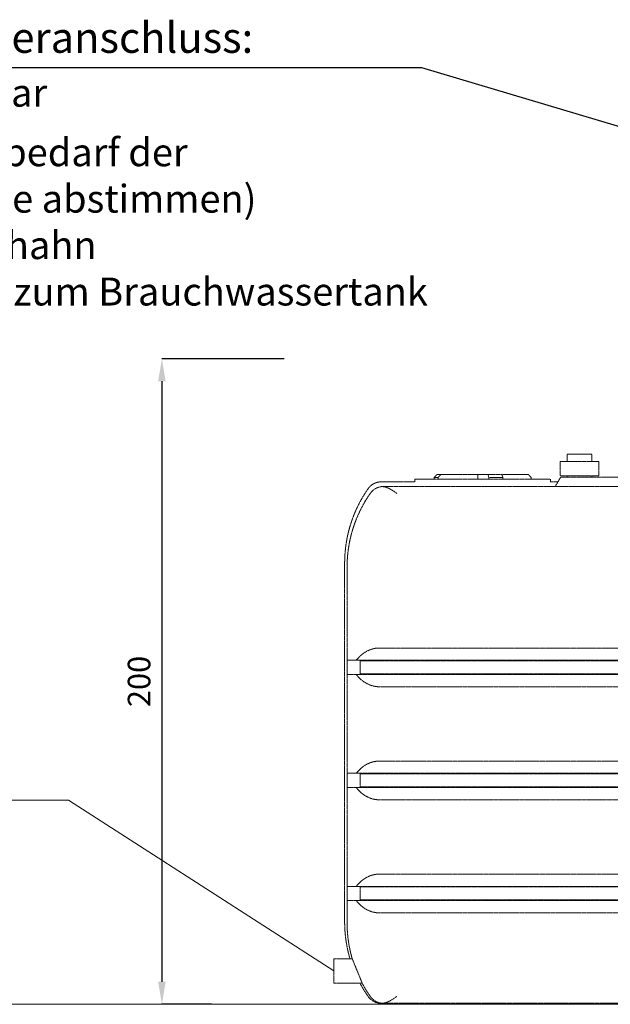
# Model space of a CAD drawing. Units: millimetres. Extents: x -18669 to 2344, y -9103 to 5756.
# Drawn here: x -10178 to -8349, y 2 to 3050 of the extents above; entities that cross this region are included whole.
import ezdxf

# ---------------------------------------------------------------- set-up
doc = ezdxf.new("R2010")
doc.units = ezdxf.units.MM
doc.header["$LTSCALE"] = 0.02
doc.header["$MEASUREMENT"] = 0
doc.linetypes.add('AUSGEZOGEN', pattern=[0])
doc.linetypes.add('VERDECKT', pattern=[0.375, 0.25, -0.125])
doc.layers.add('INOWA', color=7, linetype='AUSGEZOGEN', lineweight=15)
doc.layers.add('Installateur', color=5, linetype='Continuous', lineweight=30)
doc.styles.add('ROMANS8', font='arial.ttf', dxfattribs={"width": 0.7})
doc.dimstyles.new('MO', dxfattribs={"dimscale": 70, "dimtxt": 1, "dimasz": 1, "dimexe": 0, "dimexo": 0, "dimgap": 0.5, "dimtad": 1, "dimdec": 0, "dimlfac": 0.1, "dimzin": 0, "dimdsep": 46, "dimtxsty": 'ROMANS8', "dimcen": 0.09, "dimclrt": 256, "dimadec": 0, "dimazin": 0, "dimtfac": 1, "dimtdec": 0, "dimtix": 1, "dimtmove": 2, "dimatfit": 3, "dimfxl": 1, "dimtolj": 1, "dimtzin": 0, "dimarcsym": 0})

# ---------------------------------------------------------------- blocks, each defined once
blk = doc.blocks.new('*D10')
at = {"layer": 'DEFPOINTS', "color": 0, "ltscale": 100, "transparency": 16777216}
for p in [(-9359, 2000.4), (-9737.2, 1.5), (-9584.1, 1.5)]:
    blk.add_point(p, dxfattribs=at)
at = {"layer": 'INOWA', "color": 0, "lineweight": -2, "ltscale": 100, "transparency": 16777216}
for p, q in [((-9359, 2000.4), (-9737.2, 2000.4)), ((-9737.2, 1930.4), (-9737.2, 71.5)), ((-9584.1, 1.5), (-9737.2, 1.5))]:
    blk.add_line(p, q, dxfattribs=at)
at = {"layer": 'INOWA', "color": 0, "ltscale": 100, "transparency": 16777216}
for points in [[(-9748.9, 1930.4), (-9725.6, 1930.4), (-9737.2, 2000.4)], [(-9748.9, 71.5), (-9725.6, 71.5), (-9737.2, 1.5)]]:
    blk.add_solid(points, dxfattribs=at)
at = {"layer": 'INOWA', "lineweight": 5, "ltscale": 100, "transparency": 16777216, "insert": (-9808, 1001), "char_height": 70, "attachment_point": 5, "rotation": 90, "style": 'ROMANS8'}
blk.add_mtext('\\A1;200', dxfattribs=at)
blk = doc.blocks.new('A$C731cd534')
at = {"linetype": 'VERDECKT', "lineweight": 9, "ltscale": 200, "extrusion": (0, 1, 0)}
for p, q in [((701.2, 1680.9), (761.2, 1680.9)), ((701.2, 1635.9), (701.2, 1680.9)), ((761.2, 1703.5), (723.2, 1703.5)), ((723.2, 1680.9), (723.2, 1703.5)), ((799.2, 1703.5), (761.2, 1703.5)), ((761.2, 1680.9), (821.2, 1680.9)), ((799.2, 1680.9), (799.2, 1703.5)), ((821.2, 1635.9), (821.2, 1680.9)), ((147.5, 1617.9), (251.5, 1617.9)), ((251.2, 1626.1), (461.2, 1626.1)), ((251.2, 1617.9), (251.2, 1626.1)), ((320.4, 1641), (310.8, 1631)), ((310.8, 1631), (323, 1631)), ((310.8, 1626.1), (310.8, 1631)), ((332.6, 1641), (320.4, 1641)), ((323, 1631), (332.6, 1641)), ((323, 1626.1), (323, 1631)), ((445.7, 1641), (332.6, 1641)), ((477.6, 1641), (445.7, 1641)), ((445.7, 1626.1), (445.7, 1641)), ((461.2, 1626.1), (671.2, 1626.1)), ((477.6, 1641), (480.3, 1631)), ((520.9, 1641), (477.6, 1641)), ((480.3, 1631), (523.6, 1631)), ((480.3, 1626.1), (480.3, 1631)), ((523.6, 1631), (520.9, 1641)), ((602.1, 1641), (520.9, 1641)), ((523.6, 1626.1), (523.6, 1631)), ((602.1, 1641), (611.7, 1631)), ((611.7, 1626.1), (611.7, 1631)), ((671, 1617.9), (694.4, 1617.9)), ((671.2, 1617.9), (671.2, 1626.1)), ((686, 1603.4), (702.9, 1632.7)), ((761.2, 1635.9), (701.2, 1635.9)), ((1621.2, 1632.7), (702.9, 1632.7)), ((723.2, 1632.7), (723.2, 1635.9)), ((821.2, 1635.9), (761.2, 1635.9)), ((799.2, 1632.7), (799.2, 1635.9)), ((1928.5, 1603.4), (154, 1603.4)), ((33.7, 1365.6), (33.7, 255.6)), ((41.2, 1353.4), (41.2, 253.4)), ((141.2, 1103.2), (1941.2, 1103.2)), ((69.9, 1065.4), (41.6, 1065.4)), ((41.6, 1021.4), (41.6, 1065.4)), ((2012.5, 1065.4), (69.9, 1065.4)), ((2001.6, 1063.7), (81.6, 1063.7)), ((81.6, 1063.7), (81.6, 1023.7)), ((41.6, 1021.4), (69.9, 1021.4)), ((2012.5, 1021.4), (69.9, 1021.4)), ((2001.6, 1023.7), (81.6, 1023.7)), ((1941.2, 983.5), (141.2, 983.5)), ((141.2, 753.2), (1941.2, 753.2)), ((69.9, 715.4), (41.6, 715.4)), ((41.6, 671.4), (41.6, 715.4)), ((2012.5, 715.4), (69.9, 715.4)), ((2001.6, 713.7), (81.6, 713.7)), ((81.6, 713.7), (81.6, 673.7)), ((41.6, 671.4), (69.9, 671.4)), ((2012.5, 671.4), (69.9, 671.4)), ((2001.6, 673.7), (81.6, 673.7)), ((1941.2, 633.5), (141.2, 633.5)), ((141.2, 403.2), (1941.2, 403.2)), ((69.9, 365.4), (41.6, 365.4)), ((41.6, 321.4), (41.6, 365.4)), ((2012.5, 365.4), (69.9, 365.4)), ((2001.6, 363.7), (81.6, 363.7)), ((81.6, 363.7), (81.6, 323.7)), ((41.6, 321.4), (69.9, 321.4)), ((2012.5, 321.4), (69.9, 321.4)), ((2001.6, 323.7), (81.6, 323.7)), ((1941.2, 283.5), (141.2, 283.5)), ((0, 141.4), (57.2, 141.4)), ((49.8, 142.6), (50.3, 141.4)), ((0, 65.4), (88.2, 65.4)), ((147.5, 3.4), (154, 3.4)), ((1928.5, 3.4), (154, 3.4))]:
    blk.add_line(p, q, dxfattribs=at)
at = {"linetype": 'VERDECKT', "lineweight": 9, "ltscale": 200}
blk.add_line((0, 141.4), (0, 65.4), dxfattribs=at)
for centre, radius, start, end in [((147.5, 1567.5), 50.5, 90, 145.1501), ((437.3, 1365.6), 403.6, 145.1501, 180), ((437.3, 255.6), 403.6, 180, 196.2602), ((437.3, 255.6), 403.6, 208.1251, 214.8499), ((147.5, 53.8), 50.5, 214.8499, 270)]:
    blk.add_arc(centre, radius, start, end, dxfattribs=at)
for centre, major_axis, start_param, end_param in [((154, 1553.4), (-50, 0), -1.570796, -1.502412), ((441.2, 1353.4), (-400, 0), -0.608246, 0), ((441.2, 253.4), (-400, 0), 0, 0.283794), ((441.2, 253.4), (-400, 0), 0.490207, 0.608246), ((154, 53.4), (-50, 0), 1.502412, 1.570796)]:
    blk.add_ellipse(centre, major_axis=major_axis, ratio=1, start_param=start_param, end_param=end_param, dxfattribs=at)
at = {"linetype": 'VERDECKT', "lineweight": 9, "ltscale": 200, "extrusion": (0, 0, -1)}
for centre, major_axis, start_param, end_param in [((141.2, 976.6), (0, 126.7), -0.794019, 0), ((141.2, 1110.1), (0, -126.7), 0, 0.794019), ((141.2, 626.6), (0, 126.7), -0.794019, 0), ((141.2, 760.1), (0, -126.7), 0, 0.794019), ((141.2, 276.6), (0, 126.7), -0.794019, 0), ((141.2, 410.1), (0, -126.7), 0, 0.794019)]:
    blk.add_ellipse(centre, major_axis=major_axis, ratio=0.789474, start_param=start_param, end_param=end_param, dxfattribs=at)
at = {"linetype": 'VERDECKT', "lineweight": 9, "ltscale": 200}
for points, knots in [([(150.6, 1603.2), (147.5, 1603), (144.6, 1602.5), (135.8, 1600.3), (130.4, 1597.8), (120.7, 1591.1), (116.4, 1586.9), (113, 1582), (113, 1582), (113, 1581.9)], [4.572011, 4.572011, 4.572011, 4.572011, 16.869053, 16.869053, 41.753835, 41.753835, 67.47553, 67.47553, 67.61303, 67.61303, 67.61303, 67.61303]), ([(195, 1581.9), (195, 1582), (195, 1582), (188.7, 1586.9), (182.5, 1591.1), (170.5, 1597.8), (164.6, 1600.3), (156.1, 1602.5), (153.3, 1603), (150.6, 1603.2)], [-0.137748, -0.137748, -0.137748, -0.137748, 0, 0, 25.768282, 25.768282, 50.698136, 50.698136, 63.01745, 63.01745, 63.01745, 63.01745]), ([(88.3, 65), (88.3, 65), (88.2, 65.4), (87.6, 66.8), (87.2, 67.9), (85.5, 71.9), (84, 75.7), (80.1, 85.3), (77.9, 90.6), (73.5, 101.4), (71.3, 106.9), (66.9, 117.5), (65, 122.2), (62.1, 129.4), (61, 132.1), (59.4, 135.9), (58.9, 137.3), (58, 139.4), (57.7, 140.1), (57.3, 141.1), (57.2, 141.4), (57.2, 141.4)], [-79.753161, -79.753161, -79.753161, -79.753161, -75.111386, -75.111386, -69.191324, -69.191324, -56.872691, -56.872691, -44.498943, -44.498943, -32.635684, -32.635684, -21.932166, -21.932166, -13.774022, -13.774022, -8.266005, -8.266005, -4.095192, -4.095192, 0, 0, 0, 0]), ([(113, 24.8), (113, 24.8), (113, 24.7), (116.4, 19.8), (120.7, 15.6), (130.4, 8.9), (135.8, 6.4), (144.6, 4.2), (147.5, 3.7), (150.6, 3.5)], [-0.137748, -0.137748, -0.137748, -0.137748, 0, 0, 25.768283, 25.768283, 50.698136, 50.698136, 63.017451, 63.017451, 63.017451, 63.017451]), ([(150.6, 3.5), (153.3, 3.7), (156.1, 4.2), (164.6, 6.4), (170.5, 8.9), (182.5, 15.6), (188.7, 19.8), (195, 24.7), (195, 24.8), (195, 24.8)], [4.572011, 4.572011, 4.572011, 4.572011, 16.869053, 16.869053, 41.753835, 41.753835, 67.47553, 67.47553, 67.61303, 67.61303, 67.61303, 67.61303])]:
    blk.add_open_spline(points, degree=3, knots=knots, dxfattribs=at)

msp = doc.modelspace()

# ---------------------------------------------------------------- linework, layer by layer
at = {"linetype": 'Continuous', "lineweight": 0, "extrusion": (0, 1, 0)}
msp.add_line((-15986.6, 1.5), (-7043.7, 1.5), dxfattribs=at)
at = {"layer": 'INOWA', "lineweight": 9}
for p in [(-11401.6, 634.9), (-9205, 104.7)]:
    msp.add_line(p, (-10027, 633.7), dxfattribs=at)
at = {"layer": 'Installateur'}
for p, q in [((-10874.9, 2901.5), (-8933.2, 2901.5)), ((-8933.2, 2901.5), (-7863.4, 2582.4))]:
    msp.add_line(p, q, dxfattribs=at)

# ---------------------------------------------------------------- block references
at = {"layer": 'INOWA'}
msp.add_blockref('A$C731cd534', (-9205, 1.3), dxfattribs=at)

# ---------------------------------------------------------------- texts
at = {"layer": 'Installateur', "insert": (-10861.1, 3041.8), "char_height": 94.537, "width": 20125.414, "attachment_point": 1}
msp.add_mtext('\\A1;{\\fVerdana|b1|i0|c0|p34;Frischwasseranschluss:\\P\\fVerdana|b0|i0|c0|p34;\\H0.64x;\\S5#4;\\H1.42532x;" mind. 3bar \\P(auf Wasserbedarf der \\PWaschanlage abstimmen)\\Pmit Absperrhahn\\PVerbindung zum Brauchwassertank\\Pbauseits!}', dxfattribs=at)

# ---------------------------------------------------------------- dimensions: what is measured, and where the dimension line sits
at = {"layer": 'INOWA', "lineweight": 5, "ltscale": 100}
dim = msp.add_linear_dim(base=(-9737.2, 1.5), p1=(-9359, 2000.4), p2=(-9584.1, 1.5), angle=90, dimstyle='MO', dxfattribs=at)
dim.commit()
dim.dimension.update_dxf_attribs({"geometry": '*D10', "text_midpoint": (-9808, 1001)})

doc.saveas('drawing.dxf')
